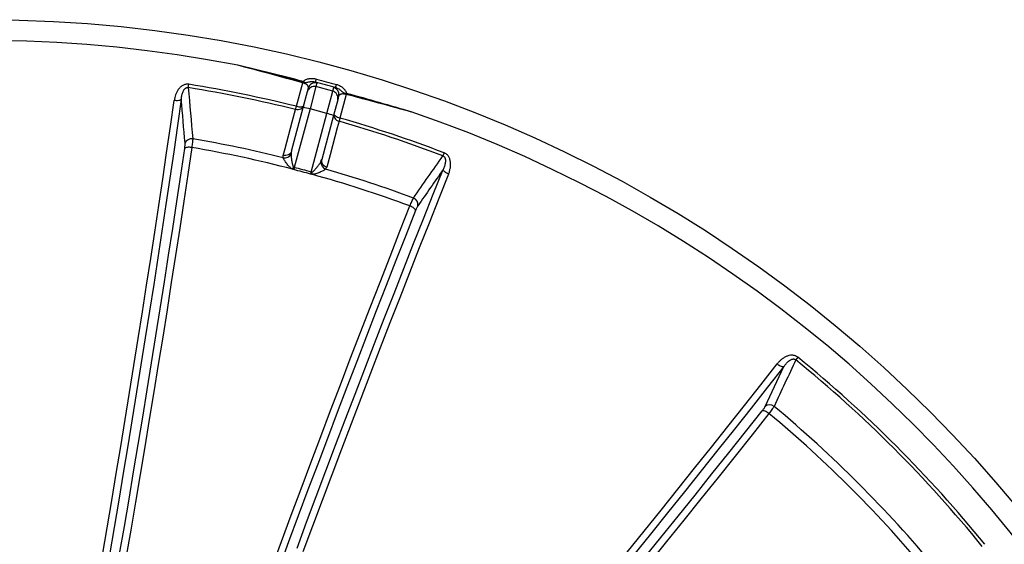
# Model space of a CAD drawing. Units: millimetres. Extents: x 0 to 420, y -6 to 302.
# Drawn here: x 116 to 151, y 129 to 148 of the extents above; entities that cross this region are included whole.
import ezdxf

# ---------------------------------------------------------------- set-up
doc = ezdxf.new("R2010")
doc.units = ezdxf.units.MM

msp = doc.modelspace()

# ---------------------------------------------------------------- linework, layer by layer
at = {"color": 7, "linetype": 'Continuous', "lineweight": 25}
for p, q in [((121.622745, 145.4218517), (121.6415671, 145.5391219)), ((125.5054171, 144.7489551), (125.7325867, 145.5967635)), ((125.7375643, 145.6150398), (125.7325867, 145.5967635)), ((125.7375643, 145.6150398), (125.7452252, 145.6440718)), ((126.2105894, 145.4554509), (125.9962854, 144.6556577)), ((126.2451805, 145.5845467), (126.2105894, 145.4554509)), ((126.814293, 145.293689), (126.2105894, 145.4554509)), ((125.7514176, 144.7077242), (125.9044918, 145.2790051)), ((125.9044918, 145.2790051), (125.9390829, 145.4081009)), ((126.5999891, 144.4938957), (126.814293, 145.293689)), ((126.814293, 145.293689), (126.8488841, 145.4227847)), ((127.0257495, 145.1169295), (126.9911584, 144.9878337)), ((127.0300248, 145.1357801), (127.0257495, 145.1169295)), ((127.2989118, 145.1770679), (127.0717422, 144.3292595)), ((127.2989118, 145.1770679), (127.3037392, 145.1953845)), ((127.3116207, 145.2243574), (127.3037392, 145.1953845)), ((125.4766894, 144.6337106), (125.5054171, 144.7489551)), ((126.9911584, 144.9878337), (126.8380841, 144.4165528)), ((125.3299329, 143.1347221), (125.7514176, 144.7077242)), ((125.9962854, 144.6556577), (125.4324085, 142.5512404)), ((126.5999891, 144.4938957), (125.9962854, 144.6556577)), ((126.0361122, 142.3894785), (126.5999891, 144.4938957)), ((126.8380841, 144.4165528), (126.4165995, 142.8435507)), ((127.0717422, 144.3292595), (127.0389989, 144.215091)), ((130.8130179, 143.0816391), (130.7706832, 142.970669)), ((143.5294565, 135.7397998), (143.4545209, 135.6476519))]:
    msp.add_line(p, q, dxfattribs=at)
at = {"color": 7, "linetype": 'Continuous', "lineweight": 25, "flags": 128}
for points in [[(125.7325867, 145.5967635), (125.4410568, 145.675027), (125.1495472, 145.7533315), (124.8580604, 145.8316766), (124.5665986, 145.9100614), (124.2751642, 145.9884855), (123.9837596, 146.066948), (123.6923871, 146.1454485), (123.4010491, 146.2239863)], [(129.631694, 144.5544901), (129.340119, 144.6321433), (129.0485328, 144.7098461), (128.7569377, 144.7875979), (128.4653361, 144.8653978), (128.1737304, 144.9432455), (127.8821228, 145.0211401), (127.5905158, 145.0990812), (127.2989118, 145.1770679)], [(118.53682, 128.6384111), (118.7048198, 129.6169761), (118.8708409, 130.5935874), (119.0348706, 131.568169), (119.196896, 132.5406455), (119.3569045, 133.5109415), (119.5148839, 134.4789816), (119.6708218, 135.4446909), (119.8247061, 136.4079945), (119.976525, 137.3688176), (120.1262665, 138.3270858), (120.2739193, 139.2827248), (120.4194716, 140.2356604), (120.5629124, 141.1858188), (120.7042305, 142.1331263), (120.8434148, 143.0775094), (120.9804547, 144.0188949), (121.1153395, 144.9572098)], [(121.3702203, 144.9998142), (121.235051, 144.0595198), (121.097722, 143.1161483), (120.958244, 142.1697729), (120.8166278, 141.220467), (120.6728844, 140.2683041), (120.527025, 139.3133582), (120.3790608, 138.3557032), (120.2290033, 137.3954134), (120.0768642, 136.4325633), (119.9226552, 135.4672275), (119.7663884, 134.4994809), (119.6080757, 133.5293986), (119.4477296, 132.5570557), (119.2853624, 131.5825276), (119.1209867, 130.60589), (118.9546153, 129.6272185), (118.7862611, 128.646589)], [(121.3702203, 144.9998142), (121.3563032, 144.9856151), (121.3356163, 144.9734138), (121.3087778, 144.9635749), (121.2765894, 144.9563922), (121.2400129, 144.9520805), (121.2001411, 144.9507686), (121.1581653, 144.9524955), (121.1153395, 144.9572098)], [(125.7705383, 144.7790835), (125.7551596, 144.7398942), (125.7312582, 144.704621), (125.6997352, 144.6745935), (125.6617786, 144.6509437), (125.6188193, 144.6345628), (125.5724764, 144.6260684), (125.524497, 144.6257808), (125.4766894, 144.6337106)], [(125.5054171, 144.7489551), (125.552808, 144.7383182), (125.5992941, 144.7316994), (125.6431044, 144.7293508), (125.6825699, 144.7313619), (125.7161871, 144.737656), (125.7426753, 144.7479933), (125.7610254, 144.7619801), (125.7705383, 144.7790835)], [(125.036224, 142.9893143), (125.1009155, 143.2308309), (125.3596831, 144.1968933), (125.4766894, 144.6337106)], [(126.8572048, 144.4879121), (126.8509285, 144.4462838), (126.853991, 144.4037857), (126.8662771, 144.3620196), (126.8873235, 144.3225599), (126.9163369, 144.286894), (126.9522238, 144.2563662), (126.9936314, 144.2321274), (127.0389989, 144.215091)], [(126.8572048, 144.4879121), (126.8568915, 144.4683437), (126.8657897, 144.4470557), (126.8835605, 144.4248592), (126.9095268, 144.4025998), (126.9426994, 144.3811254), (126.9818145, 144.3612542), (127.0253821, 144.3437432), (127.0717422, 144.3292595)], [(127.0389989, 144.215091), (126.974267, 143.9735872), (126.715336, 143.0075697), (126.598255, 142.5707694)], [(119.1552632, 128.6796053), (119.3251709, 129.665532), (119.4931162, 130.6495457), (119.6590863, 131.6315718), (119.8230687, 132.6115361), (119.985051, 133.5893645), (120.1450209, 134.5649829), (120.3029662, 135.5383176), (120.4588752, 136.509295), (120.6127359, 137.4778415), (120.7645367, 138.443884), (120.9142662, 139.4073494), (121.061913, 140.3681646), (121.207466, 141.3262572), (121.3509141, 142.2815545), (121.4922465, 143.2339844)], [(121.7481535, 143.27123), (121.6051233, 142.3074149), (121.4599311, 141.3406702), (121.3125881, 140.3710706), (121.1631058, 139.3986908), (121.0114956, 138.4236058), (120.8577693, 137.4458909), (120.7019386, 136.4656215), (120.5440158, 135.4828732), (120.3840128, 134.4977219), (120.2219421, 133.5102435), (120.0578162, 132.5205142), (119.8916476, 131.5286103), (119.7234494, 130.5346085), (119.5532343, 129.5385854), (119.3810156, 128.5406177)], [(121.7481535, 143.27123), (121.7051345, 143.2763193), (121.6629491, 143.278541), (121.6228705, 143.2778278), (121.5861088, 143.2742014), (121.5537734, 143.2677712), (121.5268405, 143.2587313), (121.5061231, 143.2473545), (121.4922465, 143.2339844)], [(125.3299329, 143.1347221), (125.3145616, 143.0955468), (125.2906737, 143.0602842), (125.2591688, 143.0302625), (125.2212338, 143.0066125), (125.1782974, 142.9902251), (125.1319769, 142.9817174), (125.0840169, 142.98141), (125.036224, 142.9893143)], [(126.4165995, 142.8435507), (126.4103238, 142.8019382), (126.41338, 142.7594559), (126.4256532, 142.7177039), (126.4466809, 142.678255), (126.4756712, 142.6425948), (126.5115321, 142.6120667), (126.5529129, 142.5878205), (126.598255, 142.5707694)], [(125.4324085, 142.5512404), (125.4298976, 142.5415528), (125.4273963, 142.5319012), (125.4249084, 142.5223011), (125.4224381, 142.512768), (125.4199893, 142.5033172), (125.4175659, 142.493964), (125.415172, 142.4847233), (125.4128112, 142.4756102)], [(125.5292886, 128.8887907), (125.8752539, 129.8167715), (126.2219038, 130.7419212), (126.5692114, 131.6641679), (126.9171498, 132.5834402), (127.2656921, 133.4996667), (127.6148111, 134.4127765), (127.9644798, 135.3226987), (128.3146711, 136.2293628), (128.6653578, 137.1326985), (129.0165128, 138.0326356), (129.3681088, 138.9291046), (129.7201186, 139.8220357), (130.0725148, 140.7113598), (130.4252701, 141.597008), (130.7783573, 142.4789115)], [(130.9777884, 142.3145746), (130.6254445, 141.4345277), (130.2734318, 140.5507439), (129.9217774, 139.663292), (129.5705087, 138.7722407), (129.2196529, 137.877659), (128.8692371, 136.9796163), (128.5192886, 136.0781823), (128.1698346, 135.1734269), (127.820902, 134.2654203), (127.4725179, 133.3542327), (127.1247094, 132.439935), (126.7775035, 131.522598), (126.430927, 130.6022927), (126.0850069, 129.6790907), (125.7397699, 128.7530634)], [(126.0361122, 142.3894785), (126.0334429, 142.3798334), (126.0307833, 142.3702241), (126.0281378, 142.3606663), (126.0255106, 142.3511752), (126.0229059, 142.3417662), (126.020328, 142.3324543), (126.0177809, 142.3232548), (126.0152689, 142.3141822)], [(130.9777884, 142.3145746), (130.938343, 142.3319048), (130.9011273, 142.3513971), (130.8672533, 142.3724692), (130.837733, 142.3944915), (130.8134484, 142.416806), (130.795125, 142.4387461), (130.7833103, 142.4596561), (130.7783573, 142.4789115)], [(124.6212989, 128.1806016), (124.9718999, 129.1282904), (125.3232368, 130.0732204), (125.6752826, 131.0153186), (126.02801, 131.9545123), (126.3813919, 132.890729), (126.7354009, 133.8238966), (127.0900098, 134.753943), (127.4451912, 135.6807965), (127.8009178, 136.6043856), (128.157162, 137.524639), (128.5138964, 138.4414858), (128.8710935, 139.3548552), (129.2287257, 140.2646768), (129.5867654, 141.1708803)], [(129.7897646, 141.0106711), (129.4359471, 140.1151765), (129.0825281, 139.2161406), (128.7295344, 138.3136317), (128.3769927, 137.4077178), (128.0249295, 136.4984676), (127.6733717, 135.5859499), (127.3223457, 134.6702336), (126.9718781, 133.7513881), (126.6219955, 132.8294828), (126.2727242, 131.9045875), (125.9240908, 130.9767722), (125.5761216, 130.046107), (125.2288428, 129.1126624), (124.8822809, 128.1765089)], [(129.7897646, 141.0106711), (129.7844322, 141.0291883), (129.7721787, 141.0493995), (129.7533741, 141.0706948), (129.728586, 141.0924312), (129.6985625, 141.1139526), (129.6642101, 141.1346095), (129.6265656, 141.1537783), (129.5867654, 141.1708803)], [(137.390445, 128.740442), (138.0023355, 129.4966299), (138.6111496, 130.2516437), (139.2168401, 131.0054249), (139.81936, 131.7579152), (140.4186625, 132.5090561), (141.0147013, 133.2587894), (141.60743, 134.007057), (142.1968028, 134.7538008), (142.7827739, 135.498963)], [(143.0248093, 135.4084191), (142.4376021, 134.6616849), (141.846986, 133.9133657), (141.2530068, 133.1635196), (140.6557106, 132.4122046), (140.0551438, 131.6594791), (139.4513528, 130.9054013), (138.8443846, 130.1500299), (138.2342861, 129.3934233), (137.6211047, 128.6356402)], [(142.7827739, 135.498963), (142.817505, 135.4734674), (142.8529937, 135.4509839), (142.8881797, 135.4321842), (142.9220117, 135.41763), (142.9534789, 135.4077561), (142.9816413, 135.4028576), (143.0056572, 135.4030808), (143.0248093, 135.4084191)], [(137.9903018, 128.5110863), (138.6078223, 129.2729419), (139.2223069, 130.0336588), (139.8337091, 130.7931795), (140.4419827, 131.5514465), (141.0470815, 132.3084025), (141.6489599, 133.0639903), (142.2475722, 133.8181525)], [(142.4878171, 133.7224546), (142.4531062, 133.7483716), (142.4176833, 133.7713883), (142.3826177, 133.79081), (142.3489679, 133.8060503), (142.3177495, 133.8166493), (142.289905, 133.8222869), (142.2662748, 133.8227931), (142.2475722, 133.8181525)], [(142.4878171, 133.7224546), (141.8820417, 132.9592814), (141.2729292, 132.194652), (140.6605266, 131.4286256), (140.0448812, 130.6612611), (139.4260405, 129.8926179), (138.8040521, 129.1227551), (138.1789641, 128.3517322)]]:
    msp.add_lwpolyline(points, dxfattribs=at)
at = {"color": 7, "linetype": 'Continuous', "lineweight": 25}
msp.add_circle((114.2997279, 99.7961033), 48.0625, dxfattribs=at)
for centre, radius, start, end in [((114.2997279, 99.7961033), 47.3115458, 78.90887392, 161.09112608), ((114.2997279, 99.7961033), 46.3284616, 76.00277862, 80.88168897), ((126.1457636, 145.2141791), 0.2498289, 74.96073909, 164.96068521), ((126.1803547, 145.3432749), 0.2498289, 74.96073909, 164.96068521), ((120.7687656, 147.1770819), 5.6451182, 343.91161536, 345.13940432), ((132.3878662, 144.0637533), 5.6451182, 164.86059568, 166.08838464), ((114.2997279, 99.7961033), 46.2096905, 76.00277862, 80.88168897), ((126.7497979, 145.0523286), 0.2498289, 345.03931479, 75.03926091), ((125.6244569, 143.5087949), 1.2056329, 72.0366017, 83.9551905), ((126.3485706, 143.3147692), 1.2056329, 66.0448095, 77.9633983), ((114.2997279, 99.7961033), 47.3115458, 348.90887392, 71.09112608), ((114.2997279, 99.7961033), 46.2096905, 69.11831103, 73.99722138), ((114.2997279, 99.7961033), 46.3284616, 69.11831103, 73.99722138), ((121.744687, 143.3274712), 0.2584506, 81.84836212, 158.41145419), ((114.2997279, 99.7961033), 44.4217733, 76.01576379, 80.30391408), ((114.2997279, 99.7961033), 44.1085671, 75.46356779, 80.27812286), ((125.0733779, 143.1738223), 0.275271, 261.87401745, 332.28506659), ((126.6583327, 142.7491349), 0.275271, 177.71493341, 248.12598255), ((123.3823457, 143.7152874), 2.3342356, 328.41430857, 330.40695529), ((115.8263363, 105.4934836), 38.2044264, 74.53230091, 75.46769909), ((115.8261072, 105.4926285), 38.2834395, 74.53230091, 75.46769909), ((128.3935421, 142.3725414), 2.3342356, 179.59304471, 181.58569143), ((114.2997279, 99.7961033), 44.1085671, 69.72187714, 74.53643221), ((114.2997279, 99.7961033), 44.4217733, 69.69608592, 73.98423621), ((129.6178881, 141.2178533), 0.2584506, 351.58854581, 68.15163788), ((114.2997279, 99.7961033), 46.2096905, 39.11831103, 50.88168897), ((114.2997279, 99.7961033), 46.3284616, 39.11831103, 50.88168897), ((142.5129356, 133.7728942), 0.2584506, 51.84836212, 128.41145419), ((114.2997279, 99.7961033), 44.4217733, 39.69608592, 50.30391408), ((114.2997279, 99.7961033), 44.1085671, 39.72187714, 50.27812286)]:
    msp.add_arc(centre, radius, start, end, dxfattribs=at)
at = {"color": 8, "linetype": 'Continuous', "lineweight": 25}
msp.add_arc((126.7843745, 145.1814049), 0.2498514, 349.47829901, 75.03718008, dxfattribs=at)
at = {"color": 7, "linetype": 'Continuous', "lineweight": 25}
for points, knots in [([(125.7452252, 145.6440718), (125.3556474, 145.7452714), (124.9655004, 145.8442462), (124.1840973, 146.0376122), (123.7928436, 146.1319826), (123.4010491, 146.2239863)], [0, 0, 0, 0, 0.5, 0.5, 1, 1, 1, 1]), ([(121.6415671, 145.5391219), (121.6223325, 145.5422091), (121.6030444, 145.5435741), (121.5740309, 145.5430141), (121.5643214, 145.5423853), (121.545222, 145.5402918), (121.5357911, 145.5388288), (121.5078364, 145.5332545), (121.4896496, 145.5279623), (121.4541125, 145.514445), (121.4372078, 145.506387), (121.3890362, 145.4792138), (121.3600631, 145.4570577), (121.3069209, 145.4065611), (121.2835798, 145.3789937), (121.2522393, 145.3351845), (121.2424012, 145.3201443), (121.2238699, 145.2893478), (121.2152651, 145.2737419), (121.1911759, 145.2263816), (121.1774018, 145.1940893), (121.1536132, 145.1283198), (121.1436071, 145.09484), (121.1269725, 145.0268145), (121.120347, 144.9922677), (121.1153395, 144.9572098)], [0, 0, 0, 0, 0.0625, 0.0625, 0.09375, 0.09375, 0.125, 0.125, 0.1875, 0.1875, 0.25, 0.25, 0.375, 0.375, 0.5, 0.5, 0.5625, 0.5625, 0.625, 0.625, 0.75, 0.75, 0.875, 0.875, 1, 1, 1, 1]), ([(125.9390829, 145.4081009), (125.9409577, 145.4150976), (125.9416718, 145.4223483), (125.9407943, 145.437354), (125.9392039, 145.4451087), (125.9349447, 145.4571501), (125.9332073, 145.4612349), (125.9291178, 145.4694432), (125.9267621, 145.4735793), (125.9187201, 145.4860874), (125.9120724, 145.4945578), (125.8998119, 145.5074967), (125.895315, 145.5118697), (125.8856364, 145.520538), (125.8804468, 145.5248455), (125.8637462, 145.5376814), (125.8511303, 145.5461255), (125.8293082, 145.5585683), (125.8215924, 145.5626453), (125.8055593, 145.5704538), (125.7971954, 145.5742129), (125.7796983, 145.5814094), (125.7705399, 145.5848515), (125.7518274, 145.5912105), (125.7422677, 145.5941327), (125.7325867, 145.5967635)], [0, 0, 0, 0, 0.125, 0.125, 0.25, 0.25, 0.3125, 0.3125, 0.375, 0.375, 0.5, 0.5, 0.5625, 0.5625, 0.625, 0.625, 0.75, 0.75, 0.8125, 0.8125, 0.875, 0.875, 0.9375, 0.9375, 1, 1, 1, 1]), ([(126.1927948, 145.6127075), (126.1569821, 145.622977), (126.1197743, 145.6285299), (126.0718188, 145.6295872), (126.062155, 145.6295002), (126.0429076, 145.6287544), (126.0332972, 145.6280965), (126.0045157, 145.6253397), (125.9853962, 145.6224314), (125.9473266, 145.6152803), (125.9283952, 145.6110041), (125.8906662, 145.6031802), (125.8718759, 145.59969), (125.8434504, 145.5978444), (125.8339303, 145.597803), (125.8147114, 145.5989786), (125.8049825, 145.6001985), (125.7857212, 145.6034651), (125.7761269, 145.6054988), (125.756892, 145.6099887), (125.7472512, 145.6124428), (125.7375643, 145.6150398)], [0, 0, 0, 0, 0.25, 0.25, 0.3125, 0.3125, 0.375, 0.375, 0.5, 0.5, 0.625, 0.625, 0.75, 0.75, 0.8125, 0.8125, 0.875, 0.875, 0.9375, 0.9375, 1, 1, 1, 1]), ([(125.7452252, 145.6440718), (125.7465613, 145.6437247), (125.7479461, 145.6441093), (125.7503868, 145.6451282), (125.7515328, 145.6457964), (125.7548645, 145.647902), (125.75696, 145.6494676), (125.7631904, 145.6542044), (125.7672509, 145.6574574), (125.7795646, 145.6670347), (125.7879293, 145.6732321), (125.8136463, 145.6906762), (125.83155, 145.700832), (125.8688999, 145.7183102), (125.8883352, 145.7256505), (125.9287077, 145.7376886), (125.9492917, 145.7422764), (125.9908779, 145.7488656), (126.0119348, 145.7508813), (126.0545648, 145.7525464), (126.076232, 145.7521785), (126.1405867, 145.7477595), (126.1830331, 145.7405047), (126.2250698, 145.7292891)], [0, 0, 0, 0, 0.0078125, 0.0078125, 0.015625, 0.015625, 0.03125, 0.03125, 0.0625, 0.0625, 0.125, 0.125, 0.25, 0.25, 0.375, 0.375, 0.5, 0.5, 0.625, 0.625, 0.75, 0.75, 1, 1, 1, 1]), ([(126.1927948, 145.6127075), (126.2017492, 145.609214), (126.2096316, 145.6059713), (126.2231264, 145.6000355), (126.2286424, 145.597386), (126.241698, 145.5903404), (126.2457936, 145.5868348), (126.2451805, 145.5845467)], [0, 0, 0, 0, 0.25, 0.25, 0.5, 0.5, 1, 1, 1, 1]), ([(126.8488841, 145.4227847), (126.8494972, 145.4250729), (126.854797, 145.426061), (126.8696262, 145.4256349), (126.875728, 145.4251714), (126.8903827, 145.4235646), (126.8988304, 145.4224317), (126.9083319, 145.4209799)], [0, 0, 0, 0, 0.5, 0.5, 0.75, 0.75, 1, 1, 1, 1]), ([(126.9386717, 145.53808), (126.9596524, 145.5324342), (126.9803122, 145.5258443), (127.0209637, 145.5106978), (127.0407909, 145.5021993), (127.0792482, 145.4833556), (127.0979063, 145.4730011), (127.1339901, 145.4502515), (127.1514715, 145.4377945), (127.1842325, 145.4112319), (127.1996175, 145.3970724), (127.2210902, 145.3743731), (127.2279793, 145.3665625), (127.241189, 145.3504154), (127.2475227, 145.3420561), (127.2653682, 145.3164885), (127.2757927, 145.2986933), (127.2892737, 145.2708372), (127.2933921, 145.2613443), (127.2992519, 145.2469292), (127.3011373, 145.2420939), (127.3041574, 145.2348945), (127.3051898, 145.2324915), (127.3070146, 145.2290154), (127.3076632, 145.2278772), (127.3092716, 145.2257619), (127.3102814, 145.2247273), (127.3116207, 145.2243574)], [0, 0, 0, 0, 0.125, 0.125, 0.25, 0.25, 0.375, 0.375, 0.5, 0.5, 0.625, 0.625, 0.6875, 0.6875, 0.75, 0.75, 0.875, 0.875, 0.9375, 0.9375, 0.96875, 0.96875, 0.984375, 0.984375, 0.9921875, 0.9921875, 1, 1, 1, 1]), ([(121.3702203, 144.9998142), (121.3733413, 145.0425881), (121.3788081, 145.0849684), (121.3913655, 145.1478134), (121.3962854, 145.1686395), (121.4079235, 145.209994), (121.4146334, 145.2305237), (121.4304675, 145.2711857), (121.4395091, 145.2911471), (121.4555574, 145.3202094), (121.4613271, 145.3297509), (121.4739836, 145.3484465), (121.4808408, 145.3575596), (121.4959423, 145.375018), (121.5042344, 145.3834171), (121.5179935, 145.3949174), (121.522807, 145.3985734), (121.5330129, 145.4054333), (121.5384403, 145.4086535), (121.5497997, 145.4143606), (121.5557422, 145.4168613), (121.5682971, 145.4209638), (121.5748823, 145.4225441), (121.5883888, 145.4244889), (121.5953324, 145.4248487), (121.6090636, 145.4242853), (121.6159728, 145.4233627), (121.622745, 145.4218517)], [0, 0, 0, 0, 0.25, 0.25, 0.375, 0.375, 0.5, 0.5, 0.625, 0.625, 0.6875, 0.6875, 0.75, 0.75, 0.8125, 0.8125, 0.84375, 0.84375, 0.875, 0.875, 0.90625, 0.90625, 0.9375, 0.9375, 0.96875, 0.96875, 1, 1, 1, 1]), ([(127.3037392, 145.1953845), (127.2941265, 145.1979589), (127.2846399, 145.2006283), (127.2659432, 145.2062867), (127.2567339, 145.2092778), (127.238676, 145.2159461), (127.2298308, 145.2196338), (127.2125869, 145.2281351), (127.2042133, 145.2329626), (127.1803118, 145.2487918), (127.1657268, 145.2612252), (127.1368876, 145.2869086), (127.1225977, 145.3001178), (127.0931746, 145.3253999), (127.0780897, 145.3374781), (127.0468737, 145.3597722), (127.030753, 145.3700056), (126.9974329, 145.3883786), (126.9802378, 145.3965264), (126.9536283, 145.4070664), (126.9446107, 145.4103008), (126.9265392, 145.4161139), (126.9174574, 145.4187047), (126.9083319, 145.4209799)], [0, 0, 0, 0, 0.0625, 0.0625, 0.125, 0.125, 0.1875, 0.1875, 0.25, 0.25, 0.375, 0.375, 0.5, 0.5, 0.625, 0.625, 0.75, 0.75, 0.875, 0.875, 0.9375, 0.9375, 1, 1, 1, 1]), ([(127.2989118, 145.1770679), (127.2891994, 145.1796336), (127.2794194, 145.1818905), (127.2600801, 145.1857293), (127.2506122, 145.1872973), (127.2320399, 145.1898006), (127.2229357, 145.1907356), (127.2050698, 145.1920096), (127.1962716, 145.1923448), (127.1711141, 145.1924941), (127.1559457, 145.1914955), (127.1350372, 145.1887365), (127.1283806, 145.1876028), (127.1156486, 145.1849383), (127.1095593, 145.1834006), (127.0924485, 145.1783273), (127.0824433, 145.1743154), (127.0692081, 145.1675028), (127.0650949, 145.165098), (127.0574399, 145.1600324), (127.0538887, 145.1573624), (127.0441676, 145.1490598), (127.038907, 145.1431359), (127.0306353, 145.1305717), (127.0276256, 145.123931), (127.0257495, 145.1169295)], [0, 0, 0, 0, 0.0625, 0.0625, 0.125, 0.125, 0.1875, 0.1875, 0.25, 0.25, 0.375, 0.375, 0.4375, 0.4375, 0.5, 0.5, 0.625, 0.625, 0.6875, 0.6875, 0.75, 0.75, 0.875, 0.875, 1, 1, 1, 1]), ([(127.3116207, 145.2243574), (127.6996047, 145.1172099), (128.0869694, 145.0078511), (128.8603673, 144.7846094), (129.2463882, 144.6707098), (129.631694, 144.5544901)], [0, 0, 0, 0, 0.5, 0.5, 1, 1, 1, 1]), ([(121.4922465, 143.2339844), (121.4951453, 143.2536372), (121.4975667, 143.2723996), (121.5014981, 143.3082246), (121.5030093, 143.3253073), (121.5050785, 143.3576229), (121.5056099, 143.3724259), (121.5057153, 143.3994533), (121.5052892, 143.4116775), (121.5043667, 143.4225652)], [0, 0, 0, 0, 0.25, 0.25, 0.5, 0.5, 0.75, 0.75, 1, 1, 1, 1]), ([(121.7813336, 143.5833105), (121.781081, 143.5654166), (121.7801686, 143.545268), (121.7770765, 143.5006413), (121.7748969, 143.4761633), (121.7692131, 143.4226799), (121.7657834, 143.3943853), (121.7578161, 143.3349886), (121.7532754, 143.3038577), (121.7481535, 143.27123)], [0, 0, 0, 0, 0.25, 0.25, 0.5, 0.5, 0.75, 0.75, 1, 1, 1, 1]), ([(125.0344683, 142.9013151), (125.0312474, 142.9166475), (125.0298382, 142.9316358), (125.0304495, 142.9609633), (125.0324708, 142.9753024), (125.036224, 142.9893143)], [0, 0, 0, 0, 0.5, 0.5, 1, 1, 1, 1]), ([(125.3170677, 143.0458012), (125.3166694, 143.0283201), (125.3169856, 143.0100898), (125.3185916, 142.9725202), (125.3198875, 142.9531763), (125.3232589, 142.9135913), (125.3253435, 142.8932895), (125.330192, 142.8522489), (125.3329511, 142.8315246), (125.3391768, 142.7897517), (125.3426394, 142.7687022), (125.3504926, 142.7263625), (125.354866, 142.7050696), (125.3626194, 142.6730487), (125.3654026, 142.6623819), (125.3715504, 142.641179), (125.3749093, 142.6306319), (125.3826264, 142.6097738), (125.3869742, 142.5994376), (125.3948523, 142.5847409), (125.3977121, 142.5799679), (125.4025752, 142.5731226), (125.4042932, 142.5708939), (125.4079914, 142.5665812), (125.4099842, 142.5644878), (125.4120917, 142.5625571)], [0, 0, 0, 0, 0.125, 0.125, 0.25, 0.25, 0.375, 0.375, 0.5, 0.5, 0.625, 0.625, 0.75, 0.75, 0.8125, 0.8125, 0.875, 0.875, 0.9375, 0.9375, 0.96875, 0.96875, 0.984375, 0.984375, 1, 1, 1, 1]), ([(130.7706832, 142.970669), (130.7773177, 142.9685871), (130.7836992, 142.9659601), (130.7959284, 142.9595563), (130.8018102, 142.9557351), (130.8124994, 142.9473182), (130.8174183, 142.9426514), (130.8262542, 142.9327972), (130.8301545, 142.9276486), (130.8371437, 142.9170041), (130.8402351, 142.9114925), (130.8456655, 142.9003798), (130.8480266, 142.8947399), (130.8542158, 142.8777543), (130.8571327, 142.8664741), (130.8614361, 142.8439684), (130.8628072, 142.8327435), (130.8644179, 142.8103335), (130.8646502, 142.7991256), (130.8640232, 142.7659286), (130.8618824, 142.7442287), (130.8553345, 142.7013942), (130.8509058, 142.680265), (130.8402834, 142.6384451), (130.8341105, 142.6178614), (130.8135151, 142.5569812), (130.7970359, 142.517504), (130.7783573, 142.4789115)], [0, 0, 0, 0, 0.03125, 0.03125, 0.0625, 0.0625, 0.09375, 0.09375, 0.125, 0.125, 0.15625, 0.15625, 0.1875, 0.1875, 0.25, 0.25, 0.3125, 0.3125, 0.375, 0.375, 0.5, 0.5, 0.625, 0.625, 0.75, 0.75, 1, 1, 1, 1]), ([(130.9777884, 142.3145746), (130.9909808, 142.3474398), (131.0025474, 142.3807473), (131.0222314, 142.448302), (131.0303526, 142.4825481), (131.0396001, 142.5347182), (131.0421911, 142.5522423), (131.0462916, 142.5875861), (131.0477887, 142.6053153), (131.0504719, 142.6584505), (131.0498883, 142.693899), (131.0445927, 142.7471207), (131.0420853, 142.7648695), (131.0353328, 142.8003868), (131.0310729, 142.8181656), (131.0155356, 142.8703865), (131.0015331, 142.9040965), (130.9728394, 142.9523358), (130.9621377, 142.9677196), (130.9383819, 142.9966751), (130.9253059, 143.0102899), (130.8963805, 143.035522), (130.8809634, 143.0467497), (130.848362, 143.066339), (130.8311568, 143.0747191), (130.8130179, 143.0816391)], [0, 0, 0, 0, 0.125, 0.125, 0.25, 0.25, 0.3125, 0.3125, 0.375, 0.375, 0.5, 0.5, 0.5625, 0.5625, 0.625, 0.625, 0.75, 0.75, 0.8125, 0.8125, 0.875, 0.875, 0.9375, 0.9375, 1, 1, 1, 1]), ([(125.3707824, 142.4926774), (125.3591008, 142.4982081), (125.3478559, 142.5046122), (125.3264114, 142.518535), (125.3161434, 142.5260838), (125.2962874, 142.5420311), (125.2867273, 142.5504104), (125.2683045, 142.5675953), (125.2594148, 142.5764242), (125.2421288, 142.5944042), (125.2337173, 142.6035749), (125.2174142, 142.6219997), (125.2095126, 142.6312637), (125.1864388, 142.6591144), (125.171888, 142.6777551), (125.1441741, 142.7148661), (125.1310146, 142.7333404), (125.1061102, 142.7699216), (125.0943179, 142.7881169), (125.0729719, 142.8230447), (125.0633452, 142.8398732), (125.0508476, 142.8639412), (125.0470084, 142.8717673), (125.0400951, 142.8869718), (125.0370365, 142.8943207), (125.0344683, 142.9013151)], [0, 0, 0, 0, 0.0625, 0.0625, 0.125, 0.125, 0.1875, 0.1875, 0.25, 0.25, 0.3125, 0.3125, 0.375, 0.375, 0.5, 0.5, 0.625, 0.625, 0.75, 0.75, 0.875, 0.875, 0.9375, 0.9375, 1, 1, 1, 1]), ([(126.0593654, 142.3891206), (126.0649155, 142.3903504), (126.0703173, 142.3923323), (126.0806095, 142.39705), (126.0854938, 142.3997738), (126.0996788, 142.4085865), (126.1085217, 142.4153027), (126.1256204, 142.4294991), (126.1338369, 142.4369859), (126.1497338, 142.4522493), (126.157438, 142.4600561), (126.1800503, 142.4837876), (126.1944689, 142.5000144), (126.2224832, 142.5327978), (126.2360873, 142.5493924), (126.2755692, 142.5990693), (126.3002456, 142.6321184), (126.334386, 142.6810974), (126.3452819, 142.6973487), (126.3655253, 142.7291881), (126.3749132, 142.7448236), (126.3832807, 142.7601104)], [0, 0, 0, 0, 0.03125, 0.03125, 0.0625, 0.0625, 0.125, 0.125, 0.1875, 0.1875, 0.25, 0.25, 0.375, 0.375, 0.5, 0.5, 0.75, 0.75, 0.875, 0.875, 1, 1, 1, 1]), ([(125.4120917, 142.5625571), (125.4149838, 142.5599076), (125.4180969, 142.5575749), (125.4248847, 142.5537147), (125.428572, 142.5522016), (125.4324085, 142.5512404)], [0, 0, 0, 0, 0.5, 0.5, 1, 1, 1, 1]), ([(126.0361122, 142.3894785), (126.0399209, 142.388391), (126.0437798, 142.3878674), (126.0515849, 142.3878019), (126.055528, 142.3882703), (126.0593654, 142.3891206)], [0, 0, 0, 0, 0.5, 0.5, 1, 1, 1, 1]), ([(126.5557759, 142.493682), (126.5443447, 142.4841451), (126.5307341, 142.4745122), (126.5001986, 142.4549995), (126.483156, 142.4450705), (126.4472258, 142.4255123), (126.4282514, 142.4158229), (126.3886004, 142.3966832), (126.3679219, 142.3872309), (126.3356897, 142.3733796), (126.324745, 142.3688206), (126.3026411, 142.3599384), (126.2914579, 142.3556045), (126.2574989, 142.3430137), (126.2343243, 142.3351432), (126.198549, 142.3248), (126.1864529, 142.3216009), (126.1618405, 142.3159141), (126.1493882, 142.313443), (126.1243002, 142.3095706), (126.1116417, 142.3081627), (126.0860347, 142.3068197), (126.0730306, 142.3069016), (126.0602004, 142.3079484)], [0, 0, 0, 0, 0.125, 0.125, 0.25, 0.25, 0.375, 0.375, 0.5, 0.5, 0.5625, 0.5625, 0.625, 0.625, 0.75, 0.75, 0.8125, 0.8125, 0.875, 0.875, 0.9375, 0.9375, 1, 1, 1, 1]), ([(126.598255, 142.5707694), (126.5944994, 142.5567582), (126.5890804, 142.5433294), (126.574946, 142.5176254), (126.5662314, 142.5053498), (126.5557759, 142.493682)], [0, 0, 0, 0, 0.5, 0.5, 1, 1, 1, 1]), ([(129.5867654, 141.1708803), (129.5986435, 141.2016976), (129.6102767, 141.2309282), (129.6330751, 141.2863508), (129.6442522, 141.3125695), (129.6660716, 141.3617294), (129.676423, 141.3840178), (129.6960585, 141.4242117), (129.7053426, 141.4421171), (129.7140708, 141.45774)], [0, 0, 0, 0, 0.25, 0.25, 0.5, 0.5, 0.75, 0.75, 1, 1, 1, 1]), ([(129.8735586, 141.180047), (129.8673158, 141.1710792), (129.8608347, 141.1607058), (129.8474122, 141.1372467), (129.840471, 141.1241612), (129.8261052, 141.0951405), (129.8188726, 141.0795908), (129.8043647, 141.0465997), (129.7970805, 141.0291403), (129.7897646, 141.0106711)], [0, 0, 0, 0, 0.25, 0.25, 0.5, 0.5, 0.75, 0.75, 1, 1, 1, 1]), ([(143.5294565, 135.7397998), (143.5143424, 135.7520907), (143.4983209, 135.7629169), (143.4729145, 135.7769387), (143.4641914, 135.7812489), (143.4466041, 135.7889856), (143.4377052, 135.792434), (143.4107086, 135.8015839), (143.3923123, 135.806094), (143.3547775, 135.8121563), (143.3361087, 135.8136302), (143.2808043, 135.8141834), (143.2446347, 135.8094822), (143.173364, 135.7923219), (143.1393663, 135.7801184), (143.09032, 135.7578487), (143.0742799, 135.7497426), (143.042833, 135.7323377), (143.0275781, 135.723125), (142.9830361, 135.6941544), (142.9549612, 135.6730755), (142.901475, 135.6280117), (142.8760695, 135.6040204), (142.8276508, 135.5534259), (142.8046396, 135.5268203), (142.7827739, 135.498963)], [0, 0, 0, 0, 0.0625, 0.0625, 0.09375, 0.09375, 0.125, 0.125, 0.1875, 0.1875, 0.25, 0.25, 0.375, 0.375, 0.5, 0.5, 0.5625, 0.5625, 0.625, 0.625, 0.75, 0.75, 0.875, 0.875, 1, 1, 1, 1]), ([(143.0248093, 135.4084191), (143.0488992, 135.4439018), (143.0748237, 135.4778709), (143.1171212, 135.5260175), (143.1317951, 135.5415935), (143.1625512, 135.5715885), (143.178627, 135.5860128), (143.2126708, 135.6133101), (143.2304817, 135.6260764), (143.2589111, 135.6432209), (143.2686785, 135.6485993), (143.2889872, 135.6584619), (143.2994822, 135.6629254), (143.3212897, 135.6704941), (143.3326705, 135.6736219), (143.3503364, 135.6767018), (143.356333, 135.6774613), (143.3686014, 135.6782992), (143.3749118, 135.6783743), (143.3876029, 135.6776371), (143.3939996, 135.6768316), (143.4069237, 135.6741069), (143.4134168, 135.6721829), (143.4260862, 135.6671139), (143.4322794, 135.6639537), (143.4438893, 135.6566002), (143.4494115, 135.6523466), (143.4545209, 135.6476519)], [0, 0, 0, 0, 0.25, 0.25, 0.375, 0.375, 0.5, 0.5, 0.625, 0.625, 0.6875, 0.6875, 0.75, 0.75, 0.8125, 0.8125, 0.84375, 0.84375, 0.875, 0.875, 0.90625, 0.90625, 0.9375, 0.9375, 0.96875, 0.96875, 1, 1, 1, 1]), ([(142.2475722, 133.8181525), (142.2599091, 133.8337229), (142.2713873, 133.8487609), (142.2927045, 133.8778206), (142.3025546, 133.8918591), (142.3205043, 133.9188106), (142.3283661, 133.9313646), (142.3419711, 133.9547184), (142.3477141, 133.9655179), (142.3523591, 133.9754081)], [0, 0, 0, 0, 0.25, 0.25, 0.5, 0.5, 0.75, 0.75, 1, 1, 1, 1]), ([(142.6725921, 133.9761342), (142.6634264, 133.9607639), (142.6525619, 133.943771), (142.6275708, 133.9066692), (142.6134442, 133.8865604), (142.5817801, 133.8430843), (142.5646626, 133.8202953), (142.5280644, 133.7728399), (142.5085666, 133.7481501), (142.4878171, 133.7224546)], [0, 0, 0, 0, 0.25, 0.25, 0.5, 0.5, 0.75, 0.75, 1, 1, 1, 1])]:
    msp.add_open_spline(points, degree=3, knots=knots, dxfattribs=at)
for points in [[(125.7375643, 145.6150398), (124.9594798, 145.8212847), (124.1806243, 146.0244164), (123.4010491, 146.2239863)], [(126.9083319, 145.4209799), (126.6698034, 145.4848288), (126.431291, 145.548738), (126.1927948, 145.6127075)], [(126.2250698, 145.7292891), (126.4630043, 145.6658071), (126.7008734, 145.6020702), (126.9386717, 145.53808)], [(121.622745, 145.4218517), (121.6757577, 144.8095562), (121.7286265, 144.1967307), (121.7813336, 143.5833105)], [(127.3037392, 145.1953845), (128.0807027, 144.9849555), (128.8567771, 144.771445), (129.631694, 144.5544901)], [(121.5043667, 143.4225652), (121.459787, 143.9487348), (121.4150671, 144.4744708), (121.3702203, 144.9998142)], [(125.3299329, 143.1347221), (125.3221597, 143.105712), (125.317758, 143.0760936), (125.3170677, 143.0458012)], [(129.7140708, 141.45774), (130.0664267, 141.9626239), (130.4186251, 142.4669119), (130.7706832, 142.970669)], [(126.3832807, 142.7601104), (126.397829, 142.7866894), (126.4088263, 142.8145406), (126.4165995, 142.8435507)], [(125.4128112, 142.4756102), (125.3980064, 142.4794479), (125.3840233, 142.4851988), (125.3707824, 142.4926774)], [(126.0602004, 142.3079484), (126.0449942, 142.3080922), (126.0300091, 142.3101033), (126.0152689, 142.3141822)], [(130.7783573, 142.4789115), (130.4768471, 142.0463742), (130.1752506, 141.6134334), (129.8735586, 141.180047)], [(143.4545209, 135.6476519), (143.1942835, 135.0908821), (142.9336565, 134.5337253), (142.6725921, 133.9761342)], [(142.3523591, 133.9754081), (142.5768367, 134.4533743), (142.8009761, 134.931035), (143.0248093, 135.4084191)]]:
    msp.add_open_spline(points, degree=3, dxfattribs=at)

doc.saveas('drawing.dxf')
